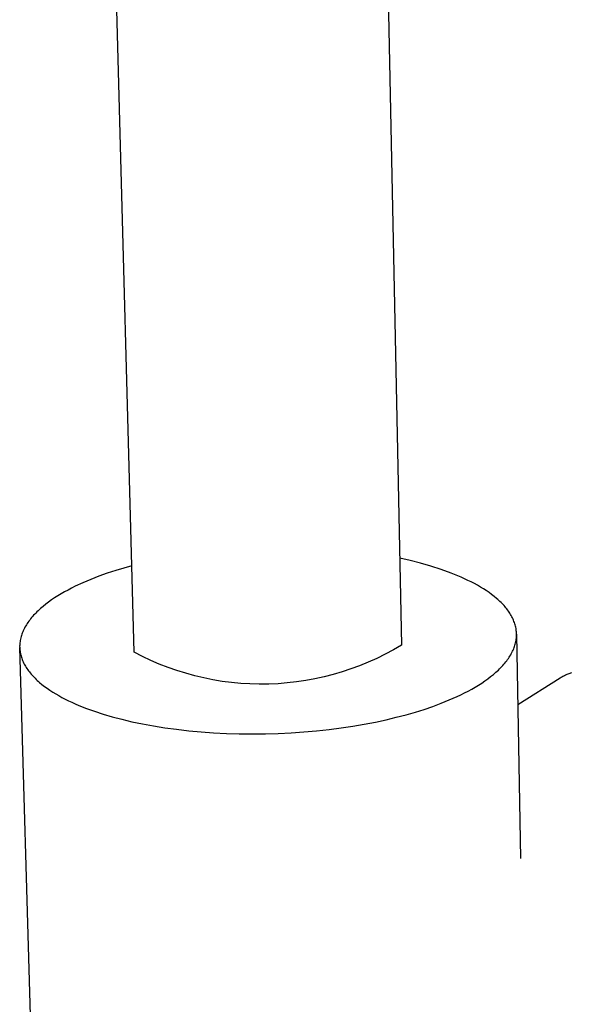
# Model space of a CAD drawing. Units: millimetres. Extents: x -340 to 217, y -467 to 525.
# Drawn here: x -340 to -279, y -373 to -264 of the extents above; entities that cross this region are included whole.
import ezdxf

# ---------------------------------------------------------------- set-up
doc = ezdxf.new("R2010")
doc.units = ezdxf.units.MM
doc.header["$MEASUREMENT"] = 0
doc.layers.add('Default', color=7, linetype='Continuous', true_color=0x000000)

msp = doc.modelspace()

# ---------------------------------------------------------------- linework, layer by layer
at = {"layer": 'Default', "color": 7, "true_color": 0xffffff}
for p, q in [((-301.95, -155.56), (-298.24, -333.69)), ((-327.83, -334.48), (-332.59, -156.19)), ((-297.28, -324.33), (-298.44, -324.08)), ((-296.13, -324.62), (-297.28, -324.33)), ((-294.99, -324.95), (-296.13, -324.62)), ((-330.79, -325.74), (-331.71, -326.07)), ((-329.85, -325.43), (-330.79, -325.74)), ((-328.97, -325.16), (-329.85, -325.43)), ((-328.09, -324.91), (-328.97, -325.16)), ((-293.86, -325.32), (-294.99, -324.95)), ((-292.74, -325.73), (-293.86, -325.32)), ((-291.64, -326.18), (-292.74, -325.73)), ((-333.49, -326.79), (-334.33, -327.18)), ((-332.61, -326.42), (-333.49, -326.79)), ((-331.71, -326.07), (-332.61, -326.42)), ((-291.26, -326.34), (-291.64, -326.18)), ((-290.89, -326.52), (-291.26, -326.34)), ((-290.53, -326.7), (-290.89, -326.52)), ((-290.18, -326.88), (-290.53, -326.7)), ((-289.84, -327.07), (-290.18, -326.88)), ((-335.89, -328.01), (-336.26, -328.24)), ((-335.52, -327.8), (-335.89, -328.01)), ((-335.13, -327.59), (-335.52, -327.8)), ((-334.73, -327.38), (-335.13, -327.59)), ((-334.33, -327.18), (-334.73, -327.38)), ((-289.5, -327.26), (-289.84, -327.07)), ((-289.18, -327.46), (-289.5, -327.26)), ((-288.87, -327.66), (-289.18, -327.46)), ((-288.56, -327.87), (-288.87, -327.66)), ((-288.27, -328.08), (-288.56, -327.87)), ((-337.28, -328.92), (-337.59, -329.16)), ((-336.95, -328.69), (-337.28, -328.92)), ((-336.61, -328.46), (-336.95, -328.69)), ((-336.26, -328.24), (-336.61, -328.46)), ((-287.99, -328.3), (-288.27, -328.08)), ((-287.73, -328.52), (-287.99, -328.3)), ((-287.6, -328.63), (-287.73, -328.52)), ((-287.47, -328.74), (-287.6, -328.63)), ((-287.35, -328.86), (-287.47, -328.74)), ((-287.23, -328.97), (-287.35, -328.86)), ((-287.12, -329.09), (-287.23, -328.97)), ((-287.01, -329.21), (-287.12, -329.09)), ((-338.7, -330.14), (-338.82, -330.27)), ((-338.58, -330.01), (-338.7, -330.14)), ((-338.45, -329.89), (-338.58, -330.01)), ((-338.18, -329.64), (-338.45, -329.89)), ((-337.89, -329.4), (-338.18, -329.64)), ((-337.59, -329.16), (-337.89, -329.4)), ((-286.9, -329.32), (-287.01, -329.21)), ((-286.79, -329.44), (-286.9, -329.32)), ((-286.69, -329.56), (-286.79, -329.44)), ((-286.6, -329.68), (-286.69, -329.56)), ((-286.5, -329.8), (-286.6, -329.68)), ((-286.41, -329.93), (-286.5, -329.8)), ((-286.33, -330.05), (-286.41, -329.93)), ((-286.25, -330.17), (-286.33, -330.05)), ((-286.17, -330.3), (-286.25, -330.17)), ((-339.65, -331.3), (-339.73, -331.43)), ((-339.56, -331.17), (-339.65, -331.3)), ((-339.47, -331.04), (-339.56, -331.17)), ((-339.37, -330.91), (-339.47, -331.04)), ((-339.27, -330.78), (-339.37, -330.91)), ((-339.16, -330.65), (-339.27, -330.78)), ((-339.05, -330.52), (-339.16, -330.65)), ((-338.94, -330.39), (-339.05, -330.52)), ((-338.82, -330.27), (-338.94, -330.39)), ((-286.1, -330.42), (-286.17, -330.3)), ((-286.03, -330.55), (-286.1, -330.42)), ((-285.96, -330.67), (-286.03, -330.55)), ((-285.9, -330.8), (-285.96, -330.67)), ((-285.85, -330.93), (-285.9, -330.8)), ((-285.8, -331.06), (-285.85, -330.93)), ((-285.75, -331.19), (-285.8, -331.06)), ((-285.7, -331.32), (-285.75, -331.19)), ((-340.2, -332.35), (-340.24, -332.49)), ((-340.14, -332.22), (-340.2, -332.35)), ((-340.09, -332.09), (-340.14, -332.22)), ((-340.02, -331.96), (-340.09, -332.09)), ((-339.96, -331.82), (-340.02, -331.96)), ((-339.89, -331.69), (-339.96, -331.82)), ((-339.81, -331.56), (-339.89, -331.69)), ((-339.73, -331.43), (-339.81, -331.56)), ((-285.66, -331.45), (-285.7, -331.32)), ((-285.63, -331.58), (-285.66, -331.45)), ((-285.6, -331.71), (-285.63, -331.58)), ((-285.57, -331.84), (-285.6, -331.71)), ((-285.55, -331.97), (-285.57, -331.84)), ((-285.54, -332.1), (-285.55, -331.97)), ((-285.52, -332.23), (-285.54, -332.1)), ((-285.52, -332.37), (-285.52, -332.23)), ((-285.51, -332.5), (-285.52, -332.37)), ((-340.45, -333.42), (-340.47, -333.56)), ((-340.44, -333.29), (-340.45, -333.42)), ((-340.42, -333.16), (-340.44, -333.29)), ((-340.39, -333.02), (-340.42, -333.16)), ((-340.36, -332.89), (-340.39, -333.02)), ((-340.33, -332.75), (-340.36, -332.89)), ((-340.29, -332.62), (-340.33, -332.75)), ((-340.24, -332.49), (-340.29, -332.62)), ((-285.65, -333.57), (-285.62, -333.44)), ((-285.62, -333.44), (-285.59, -333.3)), ((-285.59, -333.3), (-285.57, -333.17)), ((-285.57, -333.17), (-285.55, -333.03)), ((-285.55, -333.03), (-285.53, -332.9)), ((-285.53, -332.9), (-285.52, -332.77)), ((-285.52, -332.77), (-285.51, -332.63)), ((-285.51, -332.49), (-285.06, -357.31)), ((-285.51, -332.63), (-285.51, -332.5)), ((-340.47, -333.69), (-340.48, -333.82)), ((-340.48, -333.82), (-340.47, -333.96)), ((-340.47, -333.56), (-340.47, -333.69)), ((-340.47, -333.96), (-340.47, -334.09)), ((-336.91, -456.24), (-340.47, -333.96)), ((-340.47, -334.09), (-340.46, -334.22)), ((-340.46, -334.22), (-340.44, -334.35)), ((-340.44, -334.35), (-340.42, -334.49)), ((-340.42, -334.49), (-340.4, -334.62)), ((-326.91, -334.95), (-327.83, -334.48)), ((-299.13, -334.21), (-300.04, -334.7)), ((-298.24, -333.69), (-299.13, -334.21)), ((-286.09, -334.64), (-286.02, -334.5)), ((-286.02, -334.5), (-285.95, -334.37)), ((-285.95, -334.37), (-285.89, -334.24)), ((-285.89, -334.24), (-285.83, -334.1)), ((-285.83, -334.1), (-285.78, -333.97)), ((-285.78, -333.97), (-285.73, -333.84)), ((-285.73, -333.84), (-285.69, -333.7)), ((-285.69, -333.7), (-285.65, -333.57)), ((-340.4, -334.62), (-340.37, -334.75)), ((-340.37, -334.75), (-340.33, -334.88)), ((-340.33, -334.88), (-340.29, -335.01)), ((-340.29, -335.01), (-340.25, -335.14)), ((-340.25, -335.14), (-340.2, -335.27)), ((-340.2, -335.27), (-340.15, -335.4)), ((-340.15, -335.4), (-340.1, -335.53)), ((-340.1, -335.53), (-340.04, -335.65)), ((-340.04, -335.65), (-339.97, -335.78)), ((-325.98, -335.39), (-326.91, -334.95)), ((-325.03, -335.79), (-325.98, -335.39)), ((-301.91, -335.58), (-302.87, -335.97)), ((-300.97, -335.16), (-301.91, -335.58)), ((-300.04, -334.7), (-300.97, -335.16)), ((-286.81, -335.68), (-286.7, -335.55)), ((-286.7, -335.55), (-286.6, -335.42)), ((-286.6, -335.42), (-286.5, -335.29)), ((-286.5, -335.29), (-286.41, -335.16)), ((-286.41, -335.16), (-286.32, -335.03)), ((-286.32, -335.03), (-286.24, -334.9)), ((-286.24, -334.9), (-286.16, -334.77)), ((-286.16, -334.77), (-286.09, -334.64)), ((-339.97, -335.78), (-339.91, -335.91)), ((-339.91, -335.91), (-339.83, -336.03)), ((-339.83, -336.03), (-339.76, -336.16)), ((-339.76, -336.16), (-339.68, -336.28)), ((-339.68, -336.28), (-339.59, -336.41)), ((-339.59, -336.41), (-339.5, -336.53)), ((-339.5, -336.53), (-339.41, -336.65)), ((-339.41, -336.65), (-339.31, -336.77)), ((-324.07, -336.17), (-325.03, -335.79)), ((-323.1, -336.51), (-324.07, -336.17)), ((-322.11, -336.81), (-323.1, -336.51)), ((-304.81, -336.65), (-305.8, -336.95)), ((-303.83, -336.33), (-304.81, -336.65)), ((-302.87, -335.97), (-303.83, -336.33)), ((-288.08, -336.94), (-287.79, -336.69)), ((-287.79, -336.69), (-287.52, -336.45)), ((-287.52, -336.45), (-287.39, -336.32)), ((-287.39, -336.32), (-287.27, -336.19)), ((-287.27, -336.19), (-287.15, -336.07)), ((-287.15, -336.07), (-287.03, -335.94)), ((-287.03, -335.94), (-286.91, -335.81)), ((-286.91, -335.81), (-286.81, -335.68)), ((-279.49, -336.75), (-279.38, -336.72)), ((-339.31, -336.77), (-339.21, -336.89)), ((-339.21, -336.89), (-339.11, -337.01)), ((-339.11, -337.01), (-339, -337.13)), ((-339, -337.13), (-338.89, -337.25)), ((-338.89, -337.25), (-338.77, -337.36)), ((-338.77, -337.36), (-338.66, -337.48)), ((-338.66, -337.48), (-338.53, -337.59)), ((-338.53, -337.59), (-338.41, -337.71)), ((-338.41, -337.71), (-338.28, -337.82)), ((-338.28, -337.82), (-338.01, -338.04)), ((-321.11, -337.09), (-322.11, -336.81)), ((-320.11, -337.32), (-321.11, -337.09)), ((-319.1, -337.53), (-320.11, -337.32)), ((-318.08, -337.7), (-319.1, -337.53)), ((-317.06, -337.83), (-318.08, -337.7)), ((-316.03, -337.93), (-317.06, -337.83)), ((-309.85, -337.76), (-310.87, -337.88)), ((-308.83, -337.61), (-309.85, -337.76)), ((-307.81, -337.42), (-308.83, -337.61)), ((-306.8, -337.2), (-307.81, -337.42)), ((-305.8, -336.95), (-306.8, -337.2)), ((-289.37, -337.89), (-289.02, -337.66)), ((-289.02, -337.66), (-288.69, -337.42)), ((-288.69, -337.42), (-288.38, -337.18)), ((-288.38, -337.18), (-288.08, -336.94)), ((-285.37, -340.26), (-280.68, -337.3)), ((-280.68, -337.3), (-280.58, -337.24)), ((-280.58, -337.24), (-280.49, -337.19)), ((-280.49, -337.19), (-280.39, -337.14)), ((-280.39, -337.14), (-280.3, -337.09)), ((-280.3, -337.09), (-280.2, -337.04)), ((-280.2, -337.04), (-280.1, -336.99)), ((-280.1, -336.99), (-280, -336.94)), ((-280, -336.94), (-279.9, -336.9)), ((-279.9, -336.9), (-279.8, -336.86)), ((-279.8, -336.86), (-279.7, -336.82)), ((-279.7, -336.82), (-279.59, -336.78)), ((-279.59, -336.78), (-279.49, -336.75)), ((-338.01, -338.04), (-337.73, -338.26)), ((-337.73, -338.26), (-337.44, -338.47)), ((-337.44, -338.47), (-337.13, -338.68)), ((-337.13, -338.68), (-336.82, -338.89)), ((-336.82, -338.89), (-336.49, -339.09)), ((-315, -337.99), (-316.03, -337.93)), ((-313.97, -338.01), (-315, -337.99)), ((-312.93, -338), (-313.97, -338.01)), ((-311.9, -337.96), (-312.93, -338)), ((-310.87, -337.88), (-311.9, -337.96)), ((-291.26, -338.98), (-290.86, -338.77)), ((-290.86, -338.77), (-290.47, -338.55)), ((-290.47, -338.55), (-290.09, -338.34)), ((-290.09, -338.34), (-289.72, -338.11)), ((-289.72, -338.11), (-289.37, -337.89)), ((-336.49, -339.09), (-336.16, -339.28)), ((-336.16, -339.28), (-335.81, -339.47)), ((-335.81, -339.47), (-335.45, -339.66)), ((-335.45, -339.66), (-335.09, -339.84)), ((-335.09, -339.84), (-334.72, -340.01)), ((-334.72, -340.01), (-334.34, -340.19)), ((-293.85, -340.13), (-292.96, -339.76)), ((-292.96, -339.76), (-292.09, -339.38)), ((-292.09, -339.38), (-291.67, -339.18)), ((-291.67, -339.18), (-291.26, -338.98)), ((-334.34, -340.19), (-333.94, -340.36)), ((-333.94, -340.36), (-333.1, -340.69)), ((-333.1, -340.69), (-332.21, -341.01)), ((-332.21, -341.01), (-331.25, -341.32)), ((-297.74, -341.4), (-296.7, -341.1)), ((-296.7, -341.1), (-295.72, -340.8)), ((-295.72, -340.8), (-294.78, -340.47)), ((-294.78, -340.47), (-293.85, -340.13)), ((-331.25, -341.32), (-330.24, -341.62)), ((-330.24, -341.62), (-329.18, -341.9)), ((-329.18, -341.9), (-328.06, -342.17)), ((-328.06, -342.17), (-326.9, -342.41)), ((-301.13, -342.21), (-299.95, -341.95)), ((-299.95, -341.95), (-298.82, -341.68)), ((-298.82, -341.68), (-297.74, -341.4)), ((-326.9, -342.41), (-325.68, -342.63)), ((-325.68, -342.63), (-324.42, -342.84)), ((-324.42, -342.84), (-323.12, -343.01)), ((-323.12, -343.01), (-321.78, -343.16)), ((-321.78, -343.16), (-320.42, -343.29)), ((-309.03, -343.3), (-307.63, -343.17)), ((-307.63, -343.17), (-306.26, -343.02)), ((-306.26, -343.02), (-304.93, -342.85)), ((-304.93, -342.85), (-303.62, -342.66)), ((-303.62, -342.66), (-302.36, -342.44)), ((-302.36, -342.44), (-301.13, -342.21)), ((-320.42, -343.29), (-319.02, -343.39)), ((-319.02, -343.39), (-317.61, -343.46)), ((-317.61, -343.46), (-316.18, -343.5)), ((-316.18, -343.5), (-314.74, -343.52)), ((-314.74, -343.52), (-313.3, -343.51)), ((-313.3, -343.51), (-311.87, -343.46)), ((-311.87, -343.46), (-310.44, -343.39)), ((-310.44, -343.39), (-309.03, -343.3))]:
    msp.add_line(p, q, dxfattribs=at)

doc.saveas('drawing.dxf')
